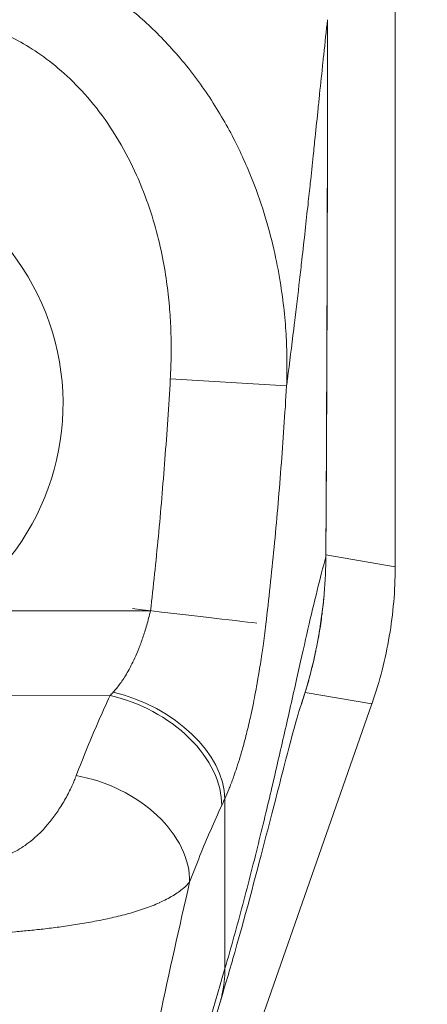
# Model space of a CAD drawing. Units: inches. Extents: x 8 to 181, y 4 to 111.
# Drawn here: x 71 to 72, y 72 to 74 of the extents above; entities that cross this region are included whole.
import ezdxf

# ---------------------------------------------------------------- set-up
doc = ezdxf.new("R2010")
doc.units = ezdxf.units.IN
doc.header["$LTSCALE"] = 11
doc.header["$MEASUREMENT"] = 0
for name, color, linetype, lineweight in [('Dimension (ANSI)', 7, 'Continuous', 5), ('Visible (ANSI)', 7, 'Continuous', 5), ('Visible Narrow (ANSI)', 7, 'Continuous', 5)]:
    doc.layers.add(name, color=color, linetype=linetype, lineweight=lineweight)
doc.styles.add('ROMANS', font='romans.shx')
doc.dimstyles.new('Default (ANSI)', dxfattribs={"dimscale": 11, "dimtxt": 0.1, "dimasz": 0.098425, "dimexe": 0.125, "dimexo": 0.0625, "dimgap": 0.031496, "dimtad": 0, "dimtih": 1, "dimtoh": 1, "dimrnd": 1e-08, "dimzin": 0, "dimdsep": 46, "dimtxsty": 'ROMANS', "dimcen": 0.09, "dimdle": 0.393701, "dimclrd": 256, "dimclre": 256, "dimclrt": 256, "dimadec": 0, "dimazin": 0, "dimtfac": 1, "dimtofl": 0, "dimtmove": 0, "dimatfit": 3, "dimfxl": 1, "dimtolj": 1, "dimtzin": 0, "dimlwd": -1, "dimlwe": -1, "dimarcsym": 0})

# ---------------------------------------------------------------- blocks, each defined once
blk = doc.blocks.new('*D10')
at = {"layer": 'Defpoints', "color": 0, "transparency": 16777216}
for p in [(71.495, 72.9239), (77.1776, 72.9239), (73.2511, 60.9239)]:
    blk.add_point(p, dxfattribs=at)
at = {"layer": 'Dimension (ANSI)', "transparency": 16777216}
for p, q in [((72.1825, 72.9239), (78.5526, 72.9239)), ((77.1776, 71.8413), (77.1776, 67.8204)), ((77.1776, 62.0066), (77.1776, 66.0275)), ((73.9386, 60.9239), (78.5526, 60.9239))]:
    blk.add_line(p, q, dxfattribs=at)
for points in [[(76.9972, 71.8413), (77.3581, 71.8413), (77.1776, 72.9239)], [(76.9972, 62.0066), (77.3581, 62.0066), (77.1776, 60.9239)]]:
    blk.add_solid(points, dxfattribs=at)
at = {"layer": 'Dimension (ANSI)', "transparency": 16777216, "insert": (77.1776, 66.9239), "char_height": 1.1, "attachment_point": 5, "style": 'ROMANS'}
blk.add_mtext('\\A1;12.00', dxfattribs=at)
blk = doc.blocks.new('*D11')
at = {"layer": 'Defpoints', "color": 0, "transparency": 16777216}
for p in [(71.0776, 72.5256), (73.3258, 60.9986), (71.0776, 58.2531)]:
    blk.add_point(p, dxfattribs=at)
at = {"layer": 'Dimension (ANSI)', "transparency": 16777216}
for p, q in [((71.0776, 71.8381), (71.0776, 56.8781)), ((73.3258, 60.3111), (73.3258, 56.8781)), ((69.9949, 58.2531), (68.9123, 58.2531)), ((74.4085, 58.2531), (76.2435, 58.2531))]:
    blk.add_line(p, q, dxfattribs=at)
for points in [[(69.9949, 58.4335), (69.9949, 58.0726), (71.0776, 58.2531)], [(74.4085, 58.4335), (74.4085, 58.0726), (73.3258, 58.2531)]]:
    blk.add_solid(points, dxfattribs=at)
at = {"layer": 'Dimension (ANSI)', "transparency": 16777216, "insert": (78.2662, 58.2531), "char_height": 1.1, "attachment_point": 5, "style": 'ROMANS'}
blk.add_mtext('\\A1;2.25', dxfattribs=at)

msp = doc.modelspace()

# ---------------------------------------------------------------- linework, layer by layer
at = {"layer": 'Visible (ANSI)'}
for p, q in [((72.0535, 72.6502), (72.0535, 73.7142)), ((71.5339, 71.0469), (72.0143, 72.4196))]:
    msp.add_line(p, q, dxfattribs=at)
for radius, start, end in [(0.6693, 37.5379, 37.5472), (0.5984, 349.1294, 349.1297), (0.7874, 302.3237, 302.3378)]:
    msp.add_arc((71.0771, 72.9239), radius, start, end, dxfattribs=at)
for points in [[(71.9397, 73.5701), (71.9398, 73.2689), (71.939, 72.9676), (71.937, 72.6664)], [(71.8705, 72.9462), (71.8705, 72.9462), (71.8705, 72.9462), (71.8705, 72.9462)], [(72.0535, 72.6502), (72.0535, 72.6497), (72.0535, 72.6493), (72.0535, 72.6488)], [(71.934, 72.6036), (71.9283, 72.5373), (71.9142, 72.4714), (71.8923, 72.409)], [(71.9139, 72.5751), (71.9139, 72.5751), (71.9139, 72.5751), (71.9139, 72.5751)], [(72.0148, 72.4209), (72.0146, 72.4205), (72.0145, 72.42), (72.0143, 72.4196)], [(71.7586, 71.9159), (71.6918, 71.6948), (71.612, 71.4688), (71.571, 71.2452)]]:
    msp.add_open_spline(points, degree=3, dxfattribs=at)
for points, knots in [([(72.0148, 72.4209), (72.0275, 72.4574), (72.0372, 72.495), (72.0502, 72.5715), (72.0535, 72.6101), (72.0535, 72.6488)], [-0.5896434, -0.5896434, -0.5896434, -0.5896434, -0.2948439, -0.2948439, 0, 0, 0, 0]), ([(71.8934, 72.4121), (71.8934, 72.4121), (71.8931, 72.4114), (71.8916, 72.4066), (71.8894, 72.399), (71.8823, 72.3735), (71.8765, 72.3521), (71.8607, 72.2914), (71.8496, 72.2477), (71.8218, 72.1404), (71.8041, 72.073), (71.7758, 71.9736), (71.7674, 71.945), (71.7586, 71.9159)], [0.113125, 0.113125, 0.113125, 0.113125, 0.210994, 0.210994, 0.46526, 0.46526, 0.846263, 0.846263, 1.372767, 1.372767, 1.994856, 1.994856, 2.236782, 2.236782, 2.236782, 2.236782])]:
    msp.add_open_spline(points, degree=3, knots=knots, dxfattribs=at)
at = {"layer": 'Visible Narrow (ANSI)'}
for p, q in [((71.9397, 73.5701), (71.9397, 73.5701)), ((71.9358, 73.5343), (71.9358, 73.5343)), ((71.9164, 73.3484), (71.9164, 73.3484)), ((71.6754, 72.9659), (71.871, 72.9544)), ((71.937, 72.6664), (71.9369, 72.6664)), ((71.937, 72.67), (72.0535, 72.6502)), ((71.3081, 72.5757), (71.6421, 72.5761)), ((70.5814, 72.432), (71.5741, 72.4333)), ((71.9021, 72.4387), (72.0143, 72.4196))]:
    msp.add_line(p, q, dxfattribs=at)
for centre, radius, start, end in [((71.0771, 72.9239), 0.4179, 303.5542, 236.5917), ((71.0771, 72.9239), 0.6496, 29.1572, 29.1587), ((71.0771, 72.9239), 0.8071, 12.806, 12.8072), ((71.077, 72.9239), 0.8072, 6.5893, 6.5895), ((71.0773, 72.9239), 0.618, 339.4229, 339.423), ((71.0771, 72.9239), 0.8071, 343.5542, 343.5544), ((71.0771, 72.9239), 0.7677, 304.7887, 304.7914)]:
    msp.add_arc(centre, radius, start, end, dxfattribs=at)
for centre, major_axis, ratio, start_param, end_param in [((71.6421, 72.5761), (0.1955, -0.0228), 0.00001, 0.418934, 1.726573), ((71.6095, 72.6151), (-0.1371, -0.2392), 0.280624, 0.881458, 0.917171), ((71.5743, 72.2906), (0.1786, -0.0828), 0.690457, 0.302725, 1.881447), ((71.5796, 72.3022), (0.1796, -0.0806), 0.661582, 0.294793, 1.860531), ((71.8702, 72.452), (-0.0309, 0.0125), 0.138205, 2.074489, 2.075254), ((71.5175, 72.1562), (0.1841, -0.0697), 0.701391, 0.242234, 1.831183), ((71.7977, 72.5494), (-0.1184, -0.412), 0.158681, 0.79793, 0.837043)]:
    msp.add_ellipse(centre, major_axis=major_axis, ratio=ratio, start_param=start_param, end_param=end_param, dxfattribs=at)
for points, knots in [([(71.2492, 73.7194), (71.2602, 73.7195), (71.2724, 73.7192), (71.285, 73.7184), (71.2976, 73.7176), (71.3107, 73.7164), (71.3244, 73.7145), (71.3382, 73.7126), (71.3525, 73.7101), (71.3674, 73.7068), (71.3823, 73.7035), (71.3979, 73.6994), (71.414, 73.6943), (71.43, 73.6892), (71.4467, 73.6832), (71.4638, 73.6759), (71.4809, 73.6687), (71.4986, 73.6602), (71.5167, 73.6502), (71.5348, 73.6403), (71.5533, 73.6288), (71.572, 73.6157), (71.5907, 73.6025), (71.6096, 73.5876), (71.6285, 73.5707), (71.6474, 73.5538), (71.6663, 73.5349), (71.685, 73.5135), (71.7038, 73.4921), (71.7222, 73.4681), (71.7386, 73.4437), (71.7549, 73.4193), (71.7693, 73.3946), (71.7817, 73.3706), (71.794, 73.3467), (71.8043, 73.3235), (71.8132, 73.3011), (71.822, 73.2788), (71.8294, 73.2572), (71.8356, 73.2365), (71.8418, 73.2158), (71.8469, 73.1961), (71.851, 73.1773), (71.8552, 73.1585), (71.8585, 73.1407), (71.8611, 73.1236), (71.8638, 73.1066), (71.8658, 73.0904), (71.8673, 73.075), (71.8689, 73.0595), (71.8699, 73.0449), (71.8706, 73.0309), (71.8712, 73.0169), (71.8715, 73.0036), (71.8716, 72.9909), (71.8716, 72.9782), (71.8714, 72.966), (71.871, 72.9544)], [0, 0, 0, 0, 0.0526316, 0.0526316, 0.0526316, 0.1052632, 0.1052632, 0.1052632, 0.1578947, 0.1578947, 0.1578947, 0.2105263, 0.2105263, 0.2105263, 0.2631579, 0.2631579, 0.2631579, 0.3157895, 0.3157895, 0.3157895, 0.3684211, 0.3684211, 0.3684211, 0.4210526, 0.4210526, 0.4210526, 0.4736842, 0.4736842, 0.4736842, 0.5263158, 0.5263158, 0.5263158, 0.5789474, 0.5789474, 0.5789474, 0.6315789, 0.6315789, 0.6315789, 0.6842105, 0.6842105, 0.6842105, 0.7368421, 0.7368421, 0.7368421, 0.7894737, 0.7894737, 0.7894737, 0.8421053, 0.8421053, 0.8421053, 0.8947368, 0.8947368, 0.8947368, 0.9473684, 0.9473684, 0.9473684, 1, 1, 1, 1]), ([(71.2494, 73.5791), (71.2574, 73.5791), (71.2659, 73.5788), (71.2747, 73.5782), (71.2836, 73.5775), (71.2929, 73.5765), (71.3025, 73.575), (71.3122, 73.5734), (71.3223, 73.5714), (71.3329, 73.5688), (71.3434, 73.5661), (71.3545, 73.5629), (71.3658, 73.5588), (71.3772, 73.5548), (71.3889, 73.55), (71.401, 73.5442), (71.4131, 73.5385), (71.4256, 73.5317), (71.4383, 73.5238), (71.4511, 73.5159), (71.4641, 73.5068), (71.4772, 73.4964), (71.4903, 73.486), (71.5036, 73.4742), (71.5167, 73.4608), (71.5299, 73.4474), (71.5431, 73.4324), (71.556, 73.4154), (71.5689, 73.3983), (71.5815, 73.3793), (71.5927, 73.3599), (71.6039, 73.3405), (71.6135, 73.3208), (71.6218, 73.3017), (71.63, 73.2826), (71.6368, 73.2641), (71.6426, 73.2462), (71.6483, 73.2283), (71.6531, 73.211), (71.657, 73.1944), (71.6609, 73.1779), (71.664, 73.162), (71.6665, 73.1468), (71.669, 73.1317), (71.6709, 73.1172), (71.6723, 73.1035), (71.6738, 73.0897), (71.6748, 73.0766), (71.6756, 73.0641), (71.6763, 73.0516), (71.6766, 73.0397), (71.6768, 73.0283), (71.6769, 73.0169), (71.6769, 73.0061), (71.6766, 72.9957), (71.6764, 72.9853), (71.6759, 72.9753), (71.6754, 72.9659)], [0, 0, 0, 0, 0.052632, 0.052632, 0.052632, 0.105263, 0.105263, 0.105263, 0.157895, 0.157895, 0.157895, 0.210526, 0.210526, 0.210526, 0.263158, 0.263158, 0.263158, 0.315789, 0.315789, 0.315789, 0.368421, 0.368421, 0.368421, 0.421053, 0.421053, 0.421053, 0.473684, 0.473684, 0.473684, 0.526316, 0.526316, 0.526316, 0.578947, 0.578947, 0.578947, 0.631579, 0.631579, 0.631579, 0.684211, 0.684211, 0.684211, 0.736842, 0.736842, 0.736842, 0.789474, 0.789474, 0.789474, 0.842105, 0.842105, 0.842105, 0.894737, 0.894737, 0.894737, 0.947368, 0.947368, 0.947368, 1, 1, 1, 1]), ([(71.871, 72.9544), (71.8714, 72.9582), (71.8719, 72.962), (71.8724, 72.9657), (71.876, 72.9935), (71.8795, 73.0212), (71.8829, 73.0494), (71.8834, 73.053), (71.8838, 73.0567), (71.8843, 73.0604), (71.8872, 73.0846), (71.8901, 73.109), (71.8928, 73.1328), (71.8941, 73.1441), (71.8954, 73.1552), (71.8966, 73.166), (71.8985, 73.183), (71.9004, 73.1994), (71.9021, 73.2152), (71.9038, 73.2306), (71.9054, 73.2454), (71.907, 73.2596), (71.9083, 73.2719), (71.9096, 73.2837), (71.9108, 73.2954), (71.9125, 73.3109), (71.9141, 73.3261), (71.9157, 73.3413), (71.9168, 73.3516), (71.9178, 73.3619), (71.9189, 73.3723), (71.9206, 73.3887), (71.9223, 73.405), (71.924, 73.4212), (71.9248, 73.4291), (71.9256, 73.4369), (71.9264, 73.4447), (71.9283, 73.463), (71.9302, 73.4811), (71.932, 73.4987), (71.9325, 73.5029), (71.9329, 73.507), (71.9334, 73.5111), (71.9355, 73.5317), (71.9376, 73.5515), (71.9397, 73.5701)], [0, 0, 0, 0, 0.0152892, 0.0152892, 0.0152892, 0.1281656, 0.1281656, 0.1281656, 0.1428571, 0.1428571, 0.1428571, 0.2397281, 0.2397281, 0.2397281, 0.2857143, 0.2857143, 0.2857143, 0.3578831, 0.3578831, 0.3578831, 0.4285714, 0.4285714, 0.4285714, 0.4897426, 0.4897426, 0.4897426, 0.5714286, 0.5714286, 0.5714286, 0.6267197, 0.6267197, 0.6267197, 0.7142857, 0.7142857, 0.7142857, 0.756805, 0.756805, 0.756805, 0.8571429, 0.8571429, 0.8571429, 0.8810186, 0.8810186, 0.8810186, 1, 1, 1, 1]), ([(71.9369, 72.6664), (71.9374, 72.7404), (71.9378, 72.8147), (71.9381, 72.8856), (71.9384, 72.9566), (71.9387, 73.0242), (71.9389, 73.0966), (71.9392, 73.169), (71.9394, 73.2462), (71.9395, 73.3239), (71.9397, 73.4016), (71.9397, 73.4798), (71.9397, 73.5701)], [0, 0, 0, 0, 0.25, 0.25, 0.25, 0.5, 0.5, 0.5, 0.75, 0.75, 0.75, 1, 1, 1, 1]), ([(71.6754, 72.9659), (71.6727, 72.9201), (71.6697, 72.8752), (71.6663, 72.831), (71.663, 72.7869), (71.6593, 72.7435), (71.6553, 72.701), (71.6512, 72.6585), (71.6468, 72.6169), (71.6421, 72.5761)], [0, 0, 0, 0, 0.3333333, 0.3333333, 0.3333333, 0.6666667, 0.6666667, 0.6666667, 1, 1, 1, 1]), ([(71.871, 72.9544), (71.8682, 72.9075), (71.865, 72.8616), (71.8615, 72.8162), (71.8581, 72.7709), (71.8542, 72.7262), (71.8499, 72.6825), (71.8457, 72.6387), (71.8411, 72.5959), (71.836, 72.5535)], [0, 0, 0, 0, 0.3333333, 0.3333333, 0.3333333, 0.6666667, 0.6666667, 0.6666667, 0.9999999, 0.9999999, 0.9999999, 0.9999999]), ([(71.7673, 71.9743), (71.7776, 72.0097), (71.7875, 72.0453), (71.7972, 72.0818), (71.8069, 72.1184), (71.8164, 72.1558), (71.8251, 72.191), (71.8338, 72.2262), (71.8417, 72.2593), (71.849, 72.2907), (71.8563, 72.322), (71.8631, 72.3516), (71.87, 72.382), (71.8769, 72.4123), (71.8838, 72.4432), (71.89, 72.4707), (71.8962, 72.4981), (71.9017, 72.5223), (71.9069, 72.5453), (71.9122, 72.5682), (71.9173, 72.5898), (71.9223, 72.6102), (71.9273, 72.6305), (71.9322, 72.6496), (71.9369, 72.6664)], [0, 0, 0, 0, 0.125, 0.125, 0.125, 0.25, 0.25, 0.25, 0.375, 0.375, 0.375, 0.5, 0.5, 0.5, 0.625, 0.625, 0.625, 0.75, 0.75, 0.75, 0.875, 0.875, 0.875, 1, 1, 1, 1]), ([(71.8931, 72.4114), (71.8934, 72.4121), (71.8936, 72.4128), (71.8939, 72.4136), (71.8976, 72.4242), (71.9009, 72.4348), (71.904, 72.4449), (71.9043, 72.4459), (71.9046, 72.447), (71.9049, 72.448), (71.9079, 72.4581), (71.9105, 72.4677), (71.9128, 72.4771), (71.913, 72.4779), (71.9132, 72.4787), (71.9134, 72.4795), (71.9158, 72.4889), (71.9179, 72.498), (71.9198, 72.5073), (71.92, 72.5079), (71.9201, 72.5086), (71.9202, 72.5092), (71.9222, 72.5187), (71.924, 72.5283), (71.9257, 72.538), (71.9258, 72.5385), (71.9259, 72.539), (71.9259, 72.5395), (71.9276, 72.5494), (71.9291, 72.5594), (71.9304, 72.5695), (71.9304, 72.5699), (71.9305, 72.5702), (71.9305, 72.5706), (71.9318, 72.5808), (71.933, 72.5912), (71.9339, 72.6019), (71.9339, 72.6021), (71.9339, 72.6023), (71.934, 72.6025), (71.9349, 72.6133), (71.9356, 72.6244), (71.9361, 72.6351), (71.9366, 72.6459), (71.9369, 72.6563), (71.9369, 72.6664)], [0.8419299, 0.8419299, 0.8419299, 0.8419299, 0.8431373, 0.8431373, 0.8431373, 0.8609352, 0.8609352, 0.8609352, 0.8627451, 0.8627451, 0.8627451, 0.8808002, 0.8808002, 0.8808002, 0.8823529, 0.8823529, 0.8823529, 0.9006992, 0.9006992, 0.9006992, 0.9019608, 0.9019608, 0.9019608, 0.9206058, 0.9206058, 0.9206058, 0.9215686, 0.9215686, 0.9215686, 0.9404978, 0.9404978, 0.9404978, 0.9411765, 0.9411765, 0.9411765, 0.9603964, 0.9603964, 0.9603964, 0.9607843, 0.9607843, 0.9607843, 0.9802899, 0.9802899, 0.9802899, 1, 1, 1, 1]), ([(71.6421, 72.5761), (71.6401, 72.5675), (71.6379, 72.5594), (71.6358, 72.5518), (71.6336, 72.5443), (71.6314, 72.5372), (71.6291, 72.5307), (71.6269, 72.5241), (71.6247, 72.518), (71.6224, 72.5124), (71.6202, 72.5067), (71.618, 72.5015), (71.6158, 72.4967), (71.6136, 72.4919), (71.6114, 72.4875), (71.6093, 72.4834), (71.6072, 72.4793), (71.6051, 72.4755), (71.603, 72.472), (71.601, 72.4684), (71.599, 72.4652), (71.597, 72.4621), (71.595, 72.4591), (71.593, 72.4563), (71.5911, 72.4536), (71.5891, 72.4509), (71.5872, 72.4484), (71.5853, 72.446), (71.5833, 72.4436), (71.5814, 72.4413), (71.5794, 72.4391)], [0, 0, 0, 0, 0.1, 0.1, 0.1, 0.2, 0.2, 0.2, 0.3, 0.3, 0.3, 0.4, 0.4, 0.4, 0.5, 0.5, 0.5, 0.6, 0.6, 0.6, 0.7, 0.7, 0.7, 0.8, 0.8, 0.8, 0.9, 0.9, 0.9, 1, 1, 1, 1]), ([(71.836, 72.5535), (71.8345, 72.5406), (71.8329, 72.5282), (71.8313, 72.5165), (71.8306, 72.512), (71.83, 72.5075), (71.8294, 72.5032), (71.8277, 72.4918), (71.826, 72.4808), (71.8243, 72.4704), (71.8236, 72.4666), (71.823, 72.4628), (71.8223, 72.459), (71.8199, 72.4453), (71.8175, 72.4325), (71.8151, 72.4206), (71.8137, 72.4134), (71.8122, 72.4065), (71.8108, 72.4), (71.8098, 72.3957), (71.8089, 72.3915), (71.8079, 72.3874), (71.8055, 72.3771), (71.8032, 72.3676), (71.8009, 72.3587), (71.7995, 72.3536), (71.7982, 72.3487), (71.7968, 72.3439), (71.7959, 72.3405), (71.7949, 72.3372), (71.7939, 72.3339), (71.7936, 72.3328), (71.7933, 72.3317), (71.793, 72.3307), (71.791, 72.3242), (71.7891, 72.3181), (71.7872, 72.3123), (71.7855, 72.3073), (71.7839, 72.3025), (71.7823, 72.2979), (71.7817, 72.2963), (71.7811, 72.2947), (71.7805, 72.2931), (71.7793, 72.2896), (71.778, 72.2863), (71.7767, 72.2831), (71.7758, 72.2806), (71.7748, 72.2781), (71.7738, 72.2757), (71.7716, 72.2701), (71.7693, 72.2648), (71.7669, 72.2596)], [0, 0, 0, 0, 0.0723385, 0.0723385, 0.0723385, 0.1, 0.1, 0.1, 0.1728592, 0.1728592, 0.1728592, 0.2, 0.2, 0.2, 0.3, 0.3, 0.3, 0.3602382, 0.3602382, 0.3602382, 0.4, 0.4, 0.4, 0.5, 0.5, 0.5, 0.557908, 0.557908, 0.557908, 0.6, 0.6, 0.6, 0.6143414, 0.6143414, 0.6143414, 0.7, 0.7, 0.7, 0.7738051, 0.7738051, 0.7738051, 0.8, 0.8, 0.8, 0.856604, 0.856604, 0.856604, 0.9, 0.9, 0.9, 1, 1, 1, 1]), ([(71.5741, 72.4333), (71.5676, 72.4193), (71.5612, 72.405), (71.5547, 72.3904), (71.5483, 72.3758), (71.542, 72.3609), (71.5357, 72.3457), (71.5295, 72.3304), (71.5233, 72.3148), (71.5173, 72.2989)], [0, 0, 0, 0, 0.333333, 0.333333, 0.333333, 0.666667, 0.666667, 0.666667, 1, 1, 1, 1]), ([(71.5173, 72.2989), (71.5152, 72.2934), (71.5128, 72.2875), (71.5098, 72.281), (71.5067, 72.2744), (71.5031, 72.2672), (71.4992, 72.2602), (71.4952, 72.2531), (71.4909, 72.2461), (71.4866, 72.2397), (71.4822, 72.2332), (71.4778, 72.2273), (71.4735, 72.2218), (71.4691, 72.2163), (71.4647, 72.2113), (71.4603, 72.2067), (71.456, 72.2021), (71.4516, 72.198), (71.4473, 72.1942), (71.443, 72.1904), (71.4387, 72.1869), (71.4344, 72.1838), (71.4302, 72.1807), (71.426, 72.178), (71.4219, 72.1755), (71.4178, 72.173), (71.4137, 72.1708), (71.4097, 72.1689), (71.4058, 72.1669), (71.4019, 72.1653), (71.3982, 72.1638), (71.3944, 72.1624), (71.3907, 72.1611), (71.3872, 72.1601), (71.3836, 72.159), (71.3801, 72.1582), (71.3767, 72.1574), (71.3734, 72.1567), (71.3701, 72.1562), (71.367, 72.1557), (71.3638, 72.1553), (71.3608, 72.155), (71.3579, 72.1548), (71.355, 72.1546), (71.3521, 72.1545), (71.3494, 72.1545)], [0, 0, 0, 0, 0.0666667, 0.0666667, 0.0666667, 0.1333333, 0.1333333, 0.1333333, 0.2, 0.2, 0.2, 0.2666667, 0.2666667, 0.2666667, 0.3333333, 0.3333333, 0.3333333, 0.4, 0.4, 0.4, 0.4666667, 0.4666667, 0.4666667, 0.5333333, 0.5333333, 0.5333333, 0.6, 0.6, 0.6, 0.6666667, 0.6666667, 0.6666667, 0.7333333, 0.7333333, 0.7333333, 0.8, 0.8, 0.8, 0.8666667, 0.8666667, 0.8666667, 0.9333333, 0.9333333, 0.9333333, 1, 1, 1, 1]), ([(71.7669, 72.2596), (71.767, 72.2435), (71.767, 72.2278), (71.767, 72.212), (71.767, 72.1961), (71.767, 72.1801), (71.7671, 72.1642), (71.7671, 72.1482), (71.7671, 72.1324), (71.7671, 72.1167), (71.7671, 72.101), (71.7672, 72.0853), (71.7672, 72.0697), (71.7672, 72.0541), (71.7672, 72.0386), (71.7672, 72.0227), (71.7673, 72.0069), (71.7673, 71.9907), (71.7673, 71.9743)], [0, 0, 0, 0, 0.166667, 0.166667, 0.166667, 0.333333, 0.333333, 0.333333, 0.5, 0.5, 0.5, 0.666667, 0.666667, 0.666667, 0.833333, 0.833333, 0.833333, 1, 1, 1, 1]), ([(71.7618, 72.2483), (71.7556, 72.2349), (71.7494, 72.2212), (71.7433, 72.2072), (71.7372, 72.1932), (71.7312, 72.1789), (71.7253, 72.1643), (71.7194, 72.1497), (71.7136, 72.1348), (71.7079, 72.1196)], [0.0000001, 0.0000001, 0.0000001, 0.0000001, 0.3333333, 0.3333333, 0.3333333, 0.6666667, 0.6666667, 0.6666667, 1, 1, 1, 1]), ([(71.7079, 72.1196), (71.7052, 72.1163), (71.7016, 72.1128), (71.697, 72.109), (71.6923, 72.1052), (71.6864, 72.101), (71.6797, 72.0969), (71.6796, 72.0969), (71.6796, 72.0969), (71.6796, 72.0968), (71.6729, 72.0928), (71.6653, 72.0888), (71.6573, 72.0852), (71.6572, 72.0851), (71.6572, 72.0851), (71.6572, 72.0851), (71.6492, 72.0815), (71.6407, 72.0782), (71.632, 72.0751), (71.632, 72.0751), (71.632, 72.0751), (71.632, 72.0751), (71.6232, 72.0721), (71.6142, 72.0693), (71.6051, 72.0667), (71.6051, 72.0667), (71.6051, 72.0667), (71.6051, 72.0667), (71.5959, 72.0642), (71.5865, 72.0618), (71.5771, 72.0597), (71.5771, 72.0597), (71.5771, 72.0597), (71.5771, 72.0597), (71.5676, 72.0575), (71.558, 72.0556), (71.5485, 72.0538), (71.5485, 72.0538), (71.5485, 72.0538), (71.5484, 72.0538), (71.5389, 72.052), (71.5293, 72.0503), (71.5199, 72.0488), (71.5199, 72.0488), (71.5199, 72.0488), (71.5199, 72.0488), (71.5104, 72.0473), (71.5011, 72.0459), (71.492, 72.0446), (71.492, 72.0446), (71.4919, 72.0446), (71.4919, 72.0446), (71.4828, 72.0434), (71.4738, 72.0423), (71.4651, 72.0412), (71.465, 72.0412), (71.465, 72.0412), (71.465, 72.0412), (71.4562, 72.0402), (71.4477, 72.0393), (71.4394, 72.0385), (71.4394, 72.0385), (71.4394, 72.0385), (71.4393, 72.0385), (71.4311, 72.0376), (71.423, 72.0369), (71.4152, 72.0363), (71.4151, 72.0363), (71.4151, 72.0362), (71.4151, 72.0362), (71.4072, 72.0356), (71.3996, 72.035), (71.3922, 72.0345), (71.3921, 72.0345), (71.3921, 72.0345), (71.392, 72.0345), (71.3846, 72.034), (71.3773, 72.0335), (71.3702, 72.0331), (71.3701, 72.0331), (71.3701, 72.0331), (71.37, 72.0331), (71.3629, 72.0327), (71.3559, 72.0324), (71.349, 72.0321)], [0, 0, 0, 0, 0.066467, 0.066467, 0.066467, 0.133174, 0.133174, 0.133174, 0.133333, 0.133333, 0.133333, 0.199898, 0.199898, 0.199898, 0.2, 0.2, 0.2, 0.266606, 0.266606, 0.266606, 0.266667, 0.266667, 0.266667, 0.333317, 0.333317, 0.333317, 0.333333, 0.333333, 0.333333, 0.4, 0.4, 0.4, 0.400035, 0.400035, 0.400035, 0.466667, 0.466667, 0.466667, 0.466752, 0.466752, 0.466752, 0.533333, 0.533333, 0.533333, 0.533465, 0.533465, 0.533465, 0.6, 0.6, 0.6, 0.600183, 0.600183, 0.600183, 0.666667, 0.666667, 0.666667, 0.666897, 0.666897, 0.666897, 0.733333, 0.733333, 0.733333, 0.733613, 0.733613, 0.733613, 0.8, 0.8, 0.8, 0.800327, 0.800327, 0.800327, 0.866667, 0.866667, 0.866667, 0.867043, 0.867043, 0.867043, 0.933333, 0.933333, 0.933333, 0.933757, 0.933757, 0.933757, 1, 1, 1, 1]), ([(71.5711, 71.4441), (71.5835, 71.5135), (71.5965, 71.5852), (71.6109, 71.6605), (71.6253, 71.7359), (71.6411, 71.8148), (71.6574, 71.8918), (71.6737, 71.9688), (71.6904, 72.0438), (71.7079, 72.1196)], [0, 0, 0, 0, 0.3333333, 0.3333333, 0.3333333, 0.6666667, 0.6666667, 0.6666667, 0.9999999, 0.9999999, 0.9999999, 0.9999999]), ([(71.5714, 71.2489), (71.5801, 71.297), (71.5912, 71.3476), (71.6044, 71.4013), (71.6176, 71.455), (71.6329, 71.5118), (71.6498, 71.5721), (71.6668, 71.6324), (71.6854, 71.6962), (71.7053, 71.7635), (71.7251, 71.8308), (71.7461, 71.9015), (71.7673, 71.9743)], [0, 0, 0, 0, 0.25, 0.25, 0.25, 0.5, 0.5, 0.5, 0.75, 0.75, 0.75, 1, 1, 1, 1]), ([(71.7673, 71.9743), (71.7673, 71.9597), (71.7656, 71.9442), (71.7621, 71.929), (71.7611, 71.9246), (71.7599, 71.9203), (71.7586, 71.9159)], [0, 0, 0, 0, 0.1428571, 0.1428571, 0.1428571, 0.1841894, 0.1841894, 0.1841894, 0.1841894])]:
    msp.add_open_spline(points, degree=3, knots=knots, dxfattribs=at)
for points in [[(71.8905, 72.4727), (71.8905, 72.4727), (71.8904, 72.4726), (71.8904, 72.4726)], [(71.8358, 72.2348), (71.8358, 72.2348), (71.8358, 72.2348), (71.8357, 72.2348)], [(71.7673, 72.0084), (71.7673, 72.0084), (71.7673, 72.0084), (71.7673, 72.0084)]]:
    msp.add_open_spline(points, degree=3, dxfattribs=at)

# ---------------------------------------------------------------- dimensions: what is measured, and where the dimension line sits
at = {"layer": 'Dimension (ANSI)'}
for base, p1, p2, angle, override, picture, middle in [((77.1776, 72.9239), (73.2511, 60.9239), (71.495, 72.9239), 90, {"dimgap": 0.031496, "dimdec": 2, "dimtol": 0, "dimlim": 0, "dimtp": 0, "dimtm": 0, "dimtdec": 2, "dimatfit": 1}, '*D10', (77.1776, 66.9239)), ((71.0776, 58.2531), (73.3258, 60.9986), (71.0776, 72.5256), 180, {"dimgap": 0.031496, "dimtih": 0, "dimtoh": 0, "dimdec": 2, "dimtol": 0, "dimlim": 0, "dimtp": 0, "dimtm": 0, "dimtdec": 2, "dimatfit": 1}, '*D11', (78.2662, 58.2531))]:
    dim = msp.add_linear_dim(base=base, p1=p1, p2=p2, angle=angle, dimstyle='Default (ANSI)', override=override, dxfattribs=at)
    dim.commit()
    dim.dimension.update_dxf_attribs({"geometry": picture, "text_midpoint": middle, "dimtype": 160})

doc.saveas('drawing.dxf')
